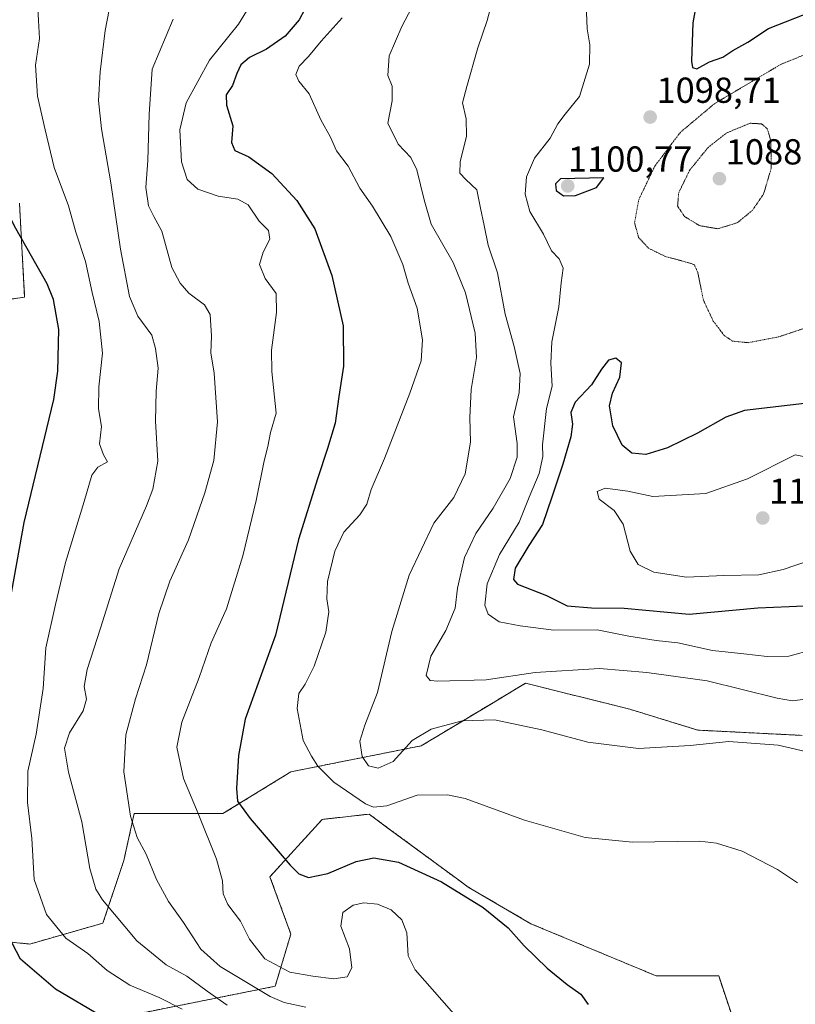
# Model space of a CAD drawing. Units: metres. Extents: x 573165 to 576603, y 4745015 to 4747365.
# Drawn here: x 573419 to 573634, y 4746464 to 4746737 of the extents above; entities that cross this region are included whole.
import ezdxf
from ezdxf.enums import TextEntityAlignment as Align

# ---------------------------------------------------------------- set-up
doc = ezdxf.new("R2010")
doc.units = ezdxf.units.M
doc.header["$MEASUREMENT"] = 0
doc.linetypes.add('TRAZOS', pattern=[0.75, 0.5, -0.25])
doc.linetypes.add('TRAZOS2', pattern=[0.375, 0.25, -0.125])
for name, color, linetype, lineweight in [('Arbolado forestal', 92, 'TRAZOS', 0), ('Arbolado forestal CxS', 92, 'Continuous', 0), ('Carátula', 7, 'Continuous', 5), ('Curva de nivel maestra', 36, 'Continuous', 30), ('Curva de nivel normal', 36, 'Continuous', 0), ('Curva de nivel normal depresión', 36, 'TRAZOS2', 0), ('Pastizal CxS', 92, 'Continuous', 0), ('Punto de cota en terreno', 7, 'Continuous', 0), ('Rótulo de punto de cota en terreno', 19, 'Continuous', 0)]:
    doc.layers.add(name, color=color, linetype=linetype, lineweight=lineweight)
doc.styles.add('Arial', font='txt', dxfattribs={"height": 0.2})

# ---------------------------------------------------------------- blocks, each defined once
blk = doc.blocks.new('*U150')
at = {"layer": 'Pastizal CxS', "color": 92, "linetype": 'Continuous', "lineweight": 0}
for points in [[(573419.15, 4746686.2, 1051.01), (573420.59, 4746660.19, 1046.95), (573410.48, 4746658.74, 1043.19)], [(573407.59, 4746482.44, 1048.06), (573422.04, 4746480.99, 1051.29), (573442.27, 4746486.77, 1058.3), (573448.05, 4746504.11, 1062.85), (573450.94, 4746517.12, 1065.32), (573475.51, 4746517.12, 1072.36), (573494.29, 4746528.68, 1078.71), (573530.42, 4746535.9, 1083.46), (573549.84, 4746547.56, 1086.38), (573553.64, 4746549.84, 1087.37), (573559.32, 4746553.25, 1088.57), (573588.22, 4746546.02, 1086.95), (573607.01, 4746540.24, 1085.72), (573635.91, 4746538.79, 1085.91)], [(573620.03, 4746450.49, 1074.68), (573612.8, 4746472.17, 1076.87), (573595.46, 4746472.17, 1076.82), (573560.78, 4746486.62, 1075.66), (573543.44, 4746496.74, 1075.37), (573541.07, 4746498.48, 1075.43), (573521.21, 4746513.12, 1078.44), (573515.99, 4746516.97, 1079.43), (573502.98, 4746515.52, 1077.4), (573488.53, 4746499.63, 1073.27), (573494.31, 4746483.73, 1073.48), (573489.98, 4746469.28, 1066.85), (573453.85, 4746462.06, 1052.29)]]:
    blk.add_polyline3d(points, dxfattribs=at)
blk = doc.blocks.new('*U156')
at = {"layer": 'Arbolado forestal CxS', "color": 92, "linetype": 'Continuous', "lineweight": 0}
for points in [[(573453.85, 4746462.06, 1052.29), (573489.98, 4746469.28, 1066.85), (573494.31, 4746483.73, 1073.48), (573488.53, 4746499.63, 1073.27), (573502.98, 4746515.52, 1077.4), (573515.99, 4746516.97, 1079.43), (573521.21, 4746513.12, 1078.44), (573541.07, 4746498.48, 1075.43), (573543.44, 4746496.74, 1075.37), (573560.78, 4746486.62, 1075.66), (573595.46, 4746472.17, 1076.82), (573612.8, 4746472.17, 1076.87), (573620.03, 4746450.49, 1074.68)], [(573635.91, 4746538.79, 1085.91), (573607.01, 4746540.24, 1085.72), (573588.22, 4746546.02, 1086.95), (573559.32, 4746553.25, 1088.57), (573553.64, 4746549.84, 1087.37), (573549.84, 4746547.56, 1086.38), (573530.42, 4746535.9, 1083.46), (573494.29, 4746528.68, 1078.71), (573475.51, 4746517.12, 1072.36), (573450.94, 4746517.12, 1065.32), (573448.05, 4746504.11, 1062.85), (573442.27, 4746486.77, 1058.3), (573422.04, 4746480.99, 1051.29), (573407.59, 4746482.44, 1048.06)], [(573410.48, 4746658.74, 1043.19), (573420.59, 4746660.19, 1046.95), (573419.15, 4746686.2, 1051.01)]]:
    blk.add_polyline3d(points, dxfattribs=at)
blk = doc.blocks.new('*U162')
at = {"layer": 'Curva de nivel normal', "color": 36, "linetype": 'Continuous', "lineweight": 0}
blk.add_polyline3d([(573461.68, 4746737.18, 1065), (573455.92, 4746723.34, 1065), (573455.08, 4746710.84, 1065), (573454.71, 4746698.01, 1065), (573454.14, 4746690.6, 1065), (573454.86, 4746685.51, 1065), (573456.34, 4746682.55, 1065), (573458.54, 4746678.51, 1065), (573461.31, 4746668.44, 1065), (573463.68, 4746664.05, 1065), (573466.06, 4746661.29, 1065), (573470.44, 4746658.07, 1065), (573471.93, 4746655.42, 1065), (573472.37, 4746649.42, 1065), (573472.15, 4746644.72, 1065), (573473.12, 4746639.09, 1065), (573473.98, 4746625.66, 1065), (573472.99, 4746614.96, 1065), (573470.5, 4746605.96, 1065), (573465.93, 4746592.97, 1065), (573460.78, 4746581.53, 1065), (573457.71, 4746572.52, 1065), (573454.37, 4746558.33, 1065), (573451.29, 4746548.87, 1065), (573448.64, 4746538.9, 1065), (573448.06, 4746528.68, 1065), (573449.87, 4746516.41, 1065), (573451.78, 4746510.53, 1065), (573454.27, 4746505.84, 1065), (573457.14, 4746498.86, 1065), (573460.42, 4746492.73, 1065), (573464.58, 4746486.94, 1065), (573469.42, 4746479.53, 1065), (573474.76, 4746474.73, 1065), (573488.58, 4746466.47, 1065), (573492.46, 4746464.76, 1065), (573498.5, 4746463.49, 1065)], dxfattribs=at)
blk = doc.blocks.new('*U163')
at = {"layer": 'Curva de nivel normal', "color": 36, "linetype": 'Continuous', "lineweight": 0}
blk.add_polyline3d([(573529.76, 4746744.22, 1085), (573525.06, 4746735.18, 1085), (573521.57, 4746727.02, 1085), (573521.16, 4746721.61, 1085), (573522.37, 4746718.6, 1085), (573522.37, 4746714.6, 1085), (573521.14, 4746708.37, 1085), (573524, 4746702.58, 1085), (573527.57, 4746698.89, 1085), (573529.22, 4746695.48, 1085), (573531.27, 4746687.17, 1085), (573533.15, 4746680.39, 1085), (573539.23, 4746669.82, 1085), (573542.72, 4746661.37, 1085), (573545.33, 4746650.23, 1085), (573545.72, 4746643.45, 1085), (573544.22, 4746634.58, 1085), (573543.85, 4746626.82, 1085), (573544.06, 4746619.99, 1085), (573542.55, 4746611.22, 1085), (573539.42, 4746604.7, 1085), (573533.92, 4746597.59, 1085), (573527.1, 4746583.2, 1085), (573522.29, 4746567.59, 1085), (573518.34, 4746550.68, 1085), (573514.78, 4746541.64, 1085), (573513.46, 4746537.18, 1085), (573514.11, 4746532.91, 1085), (573515.84, 4746530.31, 1085), (573518.52, 4746529.7, 1085), (573522.61, 4746531.54, 1085), (573527.92, 4746537.38, 1085), (573533.17, 4746540.52, 1085), (573541.78, 4746542.85, 1085), (573550.72, 4746543.08, 1085), (573563.8, 4746540.36, 1085), (573576.6, 4746536.87, 1085), (573590.6, 4746535.16, 1085), (573604.94, 4746535.96, 1085), (573615.6, 4746537.05, 1085), (573629.27, 4746536.06, 1085), (573639.27, 4746533.81, 1085)], dxfattribs=at)
blk = doc.blocks.new('*U181')
at = {"layer": 'Curva de nivel normal', "color": 36, "linetype": 'Continuous', "lineweight": 0}
blk.add_polyline3d([(573484.75, 4746743.84, 1070), (573479.81, 4746735.84, 1070), (573471.78, 4746725.84, 1070), (573465.3, 4746714.01, 1070), (573463.54, 4746706.5, 1070), (573464.04, 4746697.68, 1070), (573465.63, 4746692.78, 1070), (573468.56, 4746690.14, 1070), (573474.22, 4746688.12, 1070), (573479.62, 4746687.33, 1070), (573482.51, 4746685.74, 1070), (573485.52, 4746681.24, 1070), (573488.08, 4746678.64, 1070), (573488.47, 4746676.22, 1070), (573486.63, 4746672.69, 1070), (573485.66, 4746669.28, 1070), (573487.18, 4746665.38, 1070), (573490.29, 4746661.21, 1070), (573490.35, 4746655.95, 1070), (573488.93, 4746645.53, 1070), (573489.07, 4746639.57, 1070), (573490.26, 4746628.04, 1070), (573488.7, 4746622.65, 1070), (573487.91, 4746618.85, 1070), (573486.92, 4746614.86, 1070), (573484.67, 4746603.86, 1070), (573481.01, 4746588.53, 1070), (573476.52, 4746573.86, 1070), (573472.29, 4746564.43, 1070), (573468.96, 4746554.78, 1070), (573464.1, 4746542.43, 1070), (573462.71, 4746535.53, 1070), (573464.55, 4746526.86, 1070), (573468.66, 4746517.17, 1070), (573473.7, 4746504.53, 1070), (573475.39, 4746498.54, 1070), (573475.58, 4746494.87, 1070), (573476.83, 4746491.98, 1070), (573480.38, 4746487.3, 1070), (573482.85, 4746482.31, 1070), (573487.08, 4746476.88, 1070), (573494.01, 4746473.2, 1070), (573500.36, 4746472.1, 1070), (573506.23, 4746471.3, 1070), (573509.89, 4746471.9, 1070), (573511.24, 4746474.35, 1070), (573510.59, 4746479.68, 1070), (573508.14, 4746485.92, 1070), (573508.71, 4746489.7, 1070), (573511.61, 4746491.76, 1070), (573514.53, 4746492.38, 1070), (573518.28, 4746492.02, 1070), (573522.13, 4746490.42, 1070), (573525.08, 4746487.7, 1070), (573526.47, 4746484.06, 1070), (573526.77, 4746477.76, 1070), (573528.7, 4746473.85, 1070), (573543.48, 4746456.99, 1070)], dxfattribs=at)
blk = doc.blocks.new('*U194')
at = {"layer": 'Curva de nivel normal', "color": 36, "linetype": 'Continuous', "lineweight": 0}
blk.add_polyline3d([(573508.48, 4746737.58, 1080), (573502.75, 4746731.1, 1080), (573499.16, 4746726.86, 1080), (573496.6, 4746724.19, 1080), (573495.65, 4746721.84, 1080), (573496.49, 4746720.06, 1080), (573499.35, 4746716.5, 1080), (573502.66, 4746709.35, 1080), (573505.28, 4746704.55, 1080), (573506.98, 4746700.75, 1080), (573510.18, 4746696.46, 1080), (573513.4, 4746690.38, 1080), (573516.9, 4746685.4, 1080), (573521.99, 4746676.96, 1080), (573525.32, 4746669.21, 1080), (573526.77, 4746664.07, 1080), (573529.28, 4746657.18, 1080), (573530.78, 4746648.35, 1080), (573530.36, 4746642.56, 1080), (573527.3, 4746633.58, 1080), (573520.28, 4746615.52, 1080), (573516.58, 4746606.86, 1080), (573515.32, 4746602.85, 1080), (573513.46, 4746599.84, 1080), (573509.02, 4746595.06, 1080), (573506.51, 4746589.8, 1080), (573504.46, 4746581.41, 1080), (573504.24, 4746576.61, 1080), (573504.81, 4746573.04, 1080), (573503.96, 4746567.35, 1080), (573500.75, 4746557.98, 1080), (573498.3, 4746552.98, 1080), (573496.5, 4746550.37, 1080), (573496.04, 4746546.28, 1080), (573497.76, 4746537.41, 1080), (573500.03, 4746533.03, 1080), (573501.79, 4746530.26, 1080), (573506.22, 4746525.85, 1080), (573514.98, 4746519.79, 1080), (573517.21, 4746518.88, 1080), (573520.93, 4746519.25, 1080), (573529.26, 4746522.27, 1080), (573537.72, 4746522.32, 1080), (573542.61, 4746521.31, 1080), (573559.04, 4746515.3, 1080), (573575.86, 4746510.46, 1080), (573588.97, 4746509.24, 1080), (573607.52, 4746509.45, 1080), (573612.22, 4746508.95, 1080), (573619.33, 4746506.72, 1080), (573629.05, 4746501.66, 1080), (573634.6, 4746497.96, 1080)], dxfattribs=at)
blk = doc.blocks.new('*U195')
at = {"layer": 'Curva de nivel normal', "color": 36, "linetype": 'Continuous', "lineweight": 0}
blk.add_polyline3d([(573444.52, 4746742.74, 1060), (573442.88, 4746734.1, 1060), (573441.51, 4746722.63, 1060), (573441.06, 4746714.69, 1060), (573441.89, 4746706.84, 1060), (573444.49, 4746691.85, 1060), (573447.1, 4746673.52, 1060), (573449.61, 4746660.34, 1060), (573451.94, 4746654.91, 1060), (573455.84, 4746649.69, 1060), (573456.83, 4746645.94, 1060), (573457.57, 4746640.52, 1060), (573456.97, 4746634.19, 1060), (573456.82, 4746625.85, 1060), (573457.46, 4746614.73, 1060), (573456.06, 4746606.95, 1060), (573454.38, 4746602.37, 1060), (573446.77, 4746584.95, 1060), (573441.56, 4746568.53, 1060), (573437.9, 4746557.05, 1060), (573437.11, 4746552.36, 1060), (573437.76, 4746548.86, 1060), (573436.77, 4746545.55, 1060), (573433.02, 4746539.46, 1060), (573431.66, 4746535.25, 1060), (573432.76, 4746528.56, 1060), (573436.41, 4746514.83, 1060), (573438.67, 4746501.87, 1060), (573440.35, 4746496.19, 1060), (573442.12, 4746493.2, 1060), (573451.63, 4746481.85, 1060), (573459.81, 4746475.22, 1060), (573465.5, 4746472.05, 1060), (573471.16, 4746467.92, 1060), (573476.68, 4746464.01, 1060)], dxfattribs=at)
blk = doc.blocks.new('*U199')
at = {"layer": 'Curva de nivel normal', "color": 36, "linetype": 'Continuous', "lineweight": 0}
blk.add_polyline3d([(573575.51, 4746754.81, 1095), (573576.37, 4746734.48, 1095), (573577.15, 4746730.06, 1095), (573577.03, 4746724.72, 1095), (573574.27, 4746715.73, 1095), (573570.28, 4746710.86, 1095), (573568.27, 4746708.24, 1095), (573566.12, 4746704.19, 1095), (573561.79, 4746698.68, 1095), (573559.56, 4746693.54, 1095), (573559.18, 4746688.69, 1095), (573560.51, 4746683.96, 1095), (573564.28, 4746677.6, 1095), (573566.49, 4746673.06, 1095), (573568.59, 4746670.83, 1095), (573569.76, 4746668.22, 1095), (573569.19, 4746664.18, 1095), (573568.51, 4746657.52, 1095), (573566.59, 4746647.83, 1095), (573566.32, 4746641.92, 1095), (573566.65, 4746635.55, 1095), (573565.1, 4746629.34, 1095), (573563.99, 4746619.26, 1095), (573564.08, 4746616.06, 1095), (573563.07, 4746611.36, 1095), (573560.28, 4746604.74, 1095), (573557.5, 4746597.86, 1095), (573552.1, 4746588.86, 1095), (573548.7, 4746580.78, 1095), (573548, 4746574.88, 1095), (573548.94, 4746572.34, 1095), (573552.03, 4746570.23, 1095), (573557.79, 4746569.17, 1095), (573567.1, 4746567.92, 1095), (573579.18, 4746567.99, 1095), (573587.9, 4746566.24, 1095), (573595.51, 4746565.09, 1095), (573601.47, 4746564.47, 1095), (573611.08, 4746562.27, 1095), (573619.81, 4746561.4, 1095), (573626.27, 4746560.6, 1095), (573632.27, 4746560.76, 1095), (573638.94, 4746562.59, 1095)], dxfattribs=at)
blk = doc.blocks.new('*U211')
at = {"layer": 'Curva de nivel normal', "color": 36, "linetype": 'Continuous', "lineweight": 0}
blk.add_polyline3d([(573550.51, 4746743.84, 1090), (573548.72, 4746736.86, 1090), (573546.14, 4746729.22, 1090), (573543.05, 4746718.52, 1090), (573541.88, 4746713.98, 1090), (573542.86, 4746709.57, 1090), (573542.92, 4746704.74, 1090), (573541.2, 4746697.7, 1090), (573541.15, 4746694.57, 1090), (573542.76, 4746692.76, 1090), (573545.8, 4746689.91, 1090), (573546.84, 4746684.8, 1090), (573547.84, 4746680.02, 1090), (573548.99, 4746674.56, 1090), (573551.52, 4746666.88, 1090), (573553.71, 4746655.43, 1090), (573556.15, 4746646.5, 1090), (573557.84, 4746639.08, 1090), (573557.56, 4746633.8, 1090), (573555.96, 4746627.02, 1090), (573556.95, 4746619.66, 1090), (573557.03, 4746615.85, 1090), (573555.01, 4746609.99, 1090), (573550.32, 4746601.73, 1090), (573545.57, 4746594.71, 1090), (573542.39, 4746588.04, 1090), (573540.44, 4746579.56, 1090), (573539.81, 4746574.06, 1090), (573537.23, 4746567.8, 1090), (573533.07, 4746560.77, 1090), (573531.81, 4746555.38, 1090), (573532.86, 4746554, 1090), (573535.02, 4746553.78, 1090), (573548.38, 4746554.15, 1090), (573561.98, 4746556.24, 1090), (573579.75, 4746557.34, 1090), (573592.92, 4746556.18, 1090), (573609.64, 4746553.9, 1090), (573628.96, 4746549.11, 1090), (573633.26, 4746548.39, 1090), (573641.11, 4746549.37, 1090)], dxfattribs=at)
blk = doc.blocks.new('*U212')
at = {"layer": 'Curva de nivel normal', "color": 36, "linetype": 'Continuous', "lineweight": 0}
blk.add_polyline3d([(573424.18, 4746741.99, 1055), (573424.43, 4746736.84, 1055), (573424.75, 4746731.84, 1055), (573423.59, 4746724.43, 1055), (573424.12, 4746715.86, 1055), (573426.28, 4746706.5, 1055), (573428.78, 4746696.14, 1055), (573432.74, 4746685.51, 1055), (573434.78, 4746678.15, 1055), (573437.46, 4746670.02, 1055), (573439.25, 4746661.48, 1055), (573441.23, 4746653.46, 1055), (573442.14, 4746644.63, 1055), (573441.1, 4746635.34, 1055), (573441.08, 4746629.23, 1055), (573441.84, 4746624.4, 1055), (573441.33, 4746619.54, 1055), (573442.45, 4746616.52, 1055), (573443.57, 4746614.61, 1055), (573440.84, 4746613.12, 1055), (573439.18, 4746610.86, 1055), (573437.08, 4746603.54, 1055), (573431.91, 4746586.71, 1055), (573429.17, 4746575.05, 1055), (573426.47, 4746563.05, 1055), (573425.69, 4746551.74, 1055), (573423.79, 4746539.17, 1055), (573421.44, 4746528.86, 1055), (573421.41, 4746520.2, 1055), (573422.61, 4746510.21, 1055), (573423.23, 4746498.87, 1055), (573426.6, 4746489.14, 1055), (573432.04, 4746482.62, 1055), (573438.08, 4746478.33, 1055), (573443.45, 4746473.7, 1055), (573449.74, 4746469.59, 1055), (573457.84, 4746466.15, 1055), (573464.22, 4746462.91, 1055)], dxfattribs=at)
blk = doc.blocks.new('*U220')
at = {"layer": 'Curva de nivel maestra', "color": 36, "linetype": 'Continuous', "lineweight": 30}
blk.add_polyline3d([(573441.99, 4746460.91, 1050), (573429.11, 4746468.47, 1050), (573419.4, 4746476.82, 1050), (573413.76, 4746487.64, 1050), (573408.75, 4746503.36, 1050), (573406.7, 4746516.07, 1050), (573407.98, 4746526.25, 1050), (573410.56, 4746537.46, 1050), (573412.88, 4746556.13, 1050), (573420.48, 4746597.73, 1050), (573428.64, 4746631.86, 1050), (573429.82, 4746639.68, 1050), (573430.02, 4746651.2, 1050), (573428.55, 4746659.56, 1050), (573426.8, 4746663.89, 1050), (573418.14, 4746679.17, 1050), (573412.48, 4746689.91, 1050), (573409.38, 4746697.6, 1050), (573407.1, 4746707.31, 1050), (573404.57, 4746721.78, 1050), (573402.59, 4746727.29, 1050), (573399.08, 4746731.91, 1050), (573393.77, 4746741.47, 1050)], dxfattribs=at)
blk = doc.blocks.new('*U226')
at = {"layer": 'Curva de nivel maestra', "color": 36, "linetype": 'Continuous', "lineweight": 30}
for points in [[(573606.81, 4746742.9, 1100), (573605.68, 4746736.14, 1100), (573605.29, 4746725.59, 1100), (573605.52, 4746723.84, 1100), (573606.72, 4746723.44, 1100), (573610.27, 4746725.39, 1100), (573613.94, 4746726.68, 1100), (573616.72, 4746728.54, 1100), (573620.91, 4746730.85, 1100), (573626.57, 4746734.64, 1100), (573638.64, 4746739.29, 1100)], [(573639.66, 4746631.07, 1100), (573619.95, 4746628.82, 1100), (573614.79, 4746626.96, 1100), (573606.94, 4746622.48, 1100), (573598.6, 4746618.4, 1100), (573592.65, 4746616.64, 1100), (573588.78, 4746616.97, 1100), (573586.1, 4746619.18, 1100), (573583.45, 4746624.52, 1100), (573582.58, 4746630.04, 1100), (573583.37, 4746633.62, 1100), (573585.46, 4746638.03, 1100), (573585.92, 4746641.96, 1100), (573584.28, 4746643.31, 1100), (573582.28, 4746642.71, 1100), (573580.32, 4746640.21, 1100), (573577.59, 4746635.93, 1100), (573573.07, 4746631.12, 1100), (573571.83, 4746628.22, 1100), (573572.3, 4746625.01, 1100), (573571.85, 4746621.49, 1100), (573569.66, 4746613.92, 1100), (573566.57, 4746604.82, 1100), (573564.05, 4746597.18, 1100), (573560.22, 4746591.38, 1100), (573556.42, 4746585.07, 1100), (573555.95, 4746581.94, 1100), (573557.1, 4746580.71, 1100), (573565.09, 4746577.54, 1100), (573570.84, 4746574.72, 1100), (573577.57, 4746574.1, 1100), (573586.64, 4746574, 1100), (573604.64, 4746572.36, 1100), (573623.6, 4746574.13, 1100), (573632.34, 4746574.49, 1100), (573638.54, 4746574.76, 1100)]]:
    blk.add_polyline3d(points, dxfattribs=at)
blk = doc.blocks.new('*U228')
at = {"layer": 'Curva de nivel maestra', "color": 36, "linetype": 'Continuous', "lineweight": 30}
blk.add_polyline3d([(573499.8, 4746742.99, 1075), (573496.64, 4746737.05, 1075), (573492.73, 4746732.51, 1075), (573487.54, 4746728.85, 1075), (573482.82, 4746726.54, 1075), (573480.48, 4746724.52, 1075), (573479.32, 4746722.18, 1075), (573478.2, 4746718.79, 1075), (573476.4, 4746716.25, 1075), (573476.5, 4746713.39, 1075), (573478.29, 4746707.65, 1075), (573477.84, 4746703.01, 1075), (573478.81, 4746700.83, 1075), (573482.72, 4746699.08, 1075), (573489.07, 4746694.43, 1075), (573496, 4746686.95, 1075), (573500.91, 4746679.14, 1075), (573505.69, 4746666.19, 1075), (573508.8, 4746652.23, 1075), (573508.91, 4746641.04, 1075), (573507.57, 4746632.64, 1075), (573506.6, 4746625.32, 1075), (573504.47, 4746618.3, 1075), (573501.68, 4746609.86, 1075), (573496.45, 4746593.02, 1075), (573490.1, 4746566.53, 1075), (573481.7, 4746543.29, 1075), (573479.77, 4746533.21, 1075), (573479.24, 4746524.1, 1075), (573479.55, 4746520.54, 1075), (573483.01, 4746515.75, 1075), (573494.1, 4746502.8, 1075), (573496.51, 4746500.47, 1075), (573499.24, 4746499.38, 1075), (573504.52, 4746500.57, 1075), (573512.44, 4746503.86, 1075), (573517.26, 4746504.87, 1075), (573524.14, 4746503.62, 1075), (573536.05, 4746498.24, 1075), (573547.53, 4746491.14, 1075), (573554.51, 4746485.5, 1075), (573558.96, 4746480.48, 1075), (573565.26, 4746474.26, 1075), (573570.85, 4746469.78, 1075), (573574.63, 4746467.14, 1075), (573576.66, 4746464.27, 1075)], dxfattribs=at)
blk = doc.blocks.new('5PATER')
at = {"layer": 'Carátula', "linetype": 'Continuous', "lineweight": 5}
h = blk.add_hatch(color=250, dxfattribs=at)
edge = h.paths.add_edge_path()
edge.add_ellipse((0, 0.01), major_axis=(-1.33, -1.34), ratio=0.999422, start_angle=0, end_angle=360)

msp = doc.modelspace()

# ---------------------------------------------------------------- linework, layer by layer
at = {"layer": 'Arbolado forestal', "color": 92, "linetype": 'TRAZOS', "lineweight": 0}
for points in [[(573419.15, 4746686.2, 1051.01), (573420.59, 4746660.19, 1046.95), (573410.48, 4746658.74, 1043.19)], [(573407.59, 4746482.44, 1048.06), (573422.04, 4746480.99, 1051.29), (573442.27, 4746486.77, 1058.3), (573448.05, 4746504.11, 1062.85), (573450.94, 4746517.12, 1065.32), (573475.51, 4746517.12, 1072.36), (573494.29, 4746528.68, 1078.71), (573530.42, 4746535.9, 1083.46), (573549.84, 4746547.56, 1086.38), (573553.64, 4746549.84, 1087.37), (573559.32, 4746553.25, 1088.57), (573588.22, 4746546.02, 1086.95), (573607.01, 4746540.24, 1085.72), (573635.91, 4746538.79, 1085.91)], [(573620.03, 4746450.49, 1074.68), (573612.8, 4746472.17, 1076.87), (573595.46, 4746472.17, 1076.82), (573560.78, 4746486.62, 1075.66), (573543.44, 4746496.74, 1075.37), (573541.07, 4746498.49, 1075.43), (573521.21, 4746513.12, 1078.44), (573515.99, 4746516.97, 1079.43), (573502.98, 4746515.52, 1077.4), (573488.53, 4746499.63, 1073.27), (573494.31, 4746483.73, 1073.48), (573489.98, 4746469.28, 1066.85), (573453.85, 4746462.06, 1052.29)]]:
    msp.add_polyline3d(points, dxfattribs=at)
at = {"layer": 'Curva de nivel maestra', "color": 36, "linetype": 'Continuous', "lineweight": 30}
msp.add_polyline3d([(573569.83, 4746688.3, 1100), (573573.12, 4746688.35, 1100), (573578.92, 4746690.58, 1100), (573580.98, 4746693.22, 1100), (573568.97, 4746693.01, 1100), (573567.58, 4746691.58, 1100), (573567.8, 4746689.7, 1100), (573569.83, 4746688.3, 1100)], dxfattribs=at)
at = {"layer": 'Curva de nivel normal', "color": 36, "linetype": 'Continuous', "lineweight": 0}
for points in [[(573642.33, 4746614.82, 1105), (573633.94, 4746616.52, 1105), (573620.77, 4746609.83, 1105), (573609.27, 4746605.76, 1105), (573594.6, 4746604.99, 1105), (573587.6, 4746606.4, 1105), (573581.4, 4746607.28, 1105), (573579.17, 4746606.38, 1105), (573579.67, 4746604.26, 1105), (573583.9, 4746601.1, 1105), (573586.33, 4746597.26, 1105), (573588.27, 4746589.78, 1105), (573590.52, 4746586.1, 1105), (573594.87, 4746584.04, 1105), (573603.86, 4746582.59, 1105)], [(573603.86, 4746582.59, 1105), (573614.26, 4746583.06, 1105), (573623.92, 4746583.29, 1105), (573630.68, 4746584.74, 1105), (573637.91, 4746587.28, 1105)]]:
    msp.add_polyline3d(points, dxfattribs=at)
at = {"layer": 'Curva de nivel normal depresión', "color": 36, "linetype": 'TRAZOS2', "lineweight": 0}
for points in [[(573640.48, 4746728.91, 1095), (573630.14, 4746724.75, 1095), (573611.7, 4746713.84, 1095), (573602.18, 4746705.84, 1095), (573595.12, 4746696.51, 1095), (573590.66, 4746687.18, 1095), (573589.51, 4746680.85, 1095), (573590.62, 4746676.69, 1095), (573593.45, 4746673.69, 1095), (573598.05, 4746671.45, 1095), (573604.86, 4746669.62, 1095), (573606.06, 4746669.13, 1095), (573607.02, 4746667.01, 1095), (573608.56, 4746659.37, 1095), (573611.3, 4746653.55, 1095), (573614.36, 4746649.52, 1095), (573616.67, 4746648.01, 1095), (573620.94, 4746647.57, 1095)], [(573612.56, 4746679.14, 1090), (573617.96, 4746680.8, 1090), (573622.12, 4746684.21, 1090), (573625.24, 4746688.77, 1090), (573627.34, 4746695.86, 1090), (573627.25, 4746703.44, 1090), (573626.27, 4746706.86, 1090), (573624.66, 4746708.19, 1090), (573621.49, 4746708.36, 1090), (573614.94, 4746705.66, 1090), (573609.94, 4746701.72, 1090), (573604.77, 4746695.37, 1090), (573601.73, 4746689.12, 1090), (573601.41, 4746685.39, 1090), (573603.35, 4746682.52, 1090), (573607.52, 4746680, 1090), (573612.56, 4746679.14, 1090)], [(573620.94, 4746647.57, 1095), (573629.43, 4746649.2, 1095), (573641.26, 4746653.15, 1095)]]:
    msp.add_polyline3d(points, dxfattribs=at)
at = {"layer": 'Pastizal CxS', "color": 92, "linetype": 'Continuous', "lineweight": 0}
for points in [[(573419.15, 4746686.2, 1051.01), (573420.59, 4746660.19, 1046.95), (573410.48, 4746658.74, 1043.19)], [(573407.59, 4746482.44, 1048.06), (573422.04, 4746480.99, 1051.29), (573442.27, 4746486.77, 1058.3), (573448.05, 4746504.11, 1062.85), (573450.94, 4746517.12, 1065.32), (573475.51, 4746517.12, 1072.36), (573494.29, 4746528.68, 1078.71), (573530.42, 4746535.9, 1083.46), (573549.84, 4746547.56, 1086.38), (573553.64, 4746549.84, 1087.37), (573559.32, 4746553.25, 1088.57), (573588.22, 4746546.02, 1086.95), (573607.01, 4746540.24, 1085.72), (573635.91, 4746538.79, 1085.91)], [(573620.03, 4746450.49, 1074.68), (573612.8, 4746472.17, 1076.87), (573595.46, 4746472.17, 1076.82), (573560.78, 4746486.62, 1075.66), (573543.44, 4746496.74, 1075.37), (573541.07, 4746498.49, 1075.43), (573521.21, 4746513.12, 1078.44), (573515.99, 4746516.97, 1079.43), (573502.98, 4746515.52, 1077.4), (573488.53, 4746499.63, 1073.27), (573494.31, 4746483.73, 1073.48), (573489.98, 4746469.28, 1066.85), (573453.85, 4746462.06, 1052.29)]]:
    msp.add_polyline3d(points, dxfattribs=at)

# ---------------------------------------------------------------- block references
at = {"layer": 'Arbolado forestal CxS', "color": 92, "linetype": 'Continuous', "lineweight": 0}
msp.add_blockref('*U156', (0, 0), dxfattribs=at)
at = {"layer": 'Curva de nivel maestra', "color": 36, "linetype": 'Continuous', "lineweight": 30}
for name in ['*U220', '*U228', '*U226']:
    msp.add_blockref(name, (0, 0), dxfattribs=at)
at = {"layer": 'Curva de nivel normal', "color": 36, "linetype": 'Continuous', "lineweight": 0}
for name in ['*U212', '*U195', '*U162', '*U181', '*U194', '*U163', '*U211', '*U199']:
    msp.add_blockref(name, (0, 0), dxfattribs=at)
at = {"layer": 'Pastizal CxS', "color": 92, "linetype": 'Continuous', "lineweight": 0}
msp.add_blockref('*U150', (0, 0), dxfattribs=at)
at = {"layer": 'Punto de cota en terreno', "linetype": 'Continuous', "lineweight": 0}
for p in [(573593.82, 4746710.07, 1098.71), (573613, 4746693, 1088.14), (573571, 4746691, 1100.77), (573625, 4746599, 1109.44)]:
    msp.add_blockref('5PATER', p, dxfattribs=at)

# ---------------------------------------------------------------- texts
at = {"layer": 'Rótulo de punto de cota en terreno', "color": 19, "linetype": 'Continuous', "lineweight": 0, "style": 'Arial'}
for s, p in [('1098,71', (573595.58, 4746711.83)), ('1100,77', (573571.05, 4746692.76)), ('1088,14', (573614.76, 4746694.76)), ('1109,44', (573626.76, 4746600.76))]:
    msp.add_text(s, height=7, dxfattribs=at).set_placement(p, align=Align.BOTTOM_LEFT)

doc.saveas('drawing.dxf')
